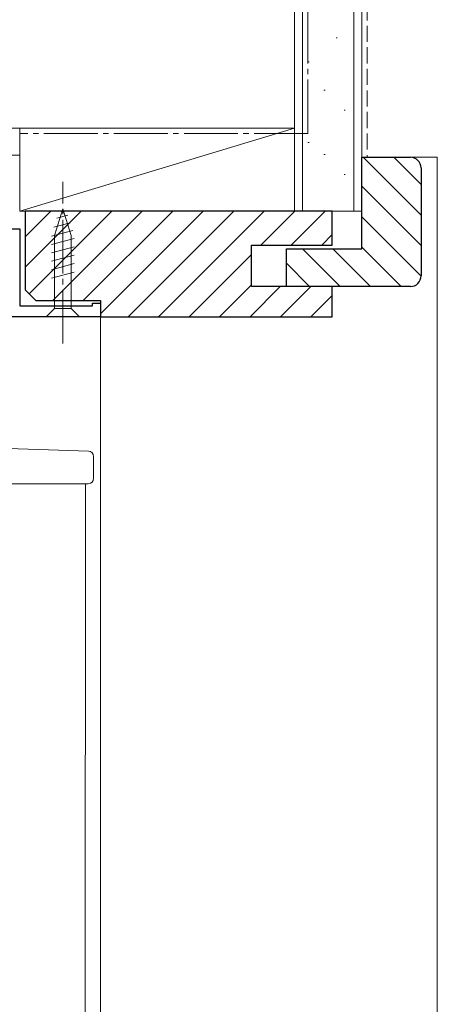
# Model space of a CAD drawing. Extents: x 0 to 5544, y 0 to 8980.
# Drawn here: x 1078 to 1156, y 7155 to 7338 of the extents above; entities that cross this region are included whole.
import ezdxf

# ---------------------------------------------------------------- set-up
doc = ezdxf.new("R2010")
doc.units = 0
doc.linetypes.add('YCENTER_1', pattern=[13, 10, -1, 1, -1])
doc.linetypes.add('YHIDDEN_1', pattern=[4, 3, -1])
for name, color, linetype, lineweight in [('YKK_11', 7, 'CONTINUOUS', 30), ('YKK_12', 2, 'CONTINUOUS', 13), ('YKK_13', 4, 'CONTINUOUS', 13), ('YSS_K', 3, 'CONTINUOUS', 13)]:
    doc.layers.add(name, color=color, linetype=linetype, lineweight=lineweight)

msp = doc.modelspace()

# ---------------------------------------------------------------- linework, layer by layer
at = {"layer": 'YKK_11', "color": 0, "linetype": 'ByBlock', "lineweight": -2, "ltscale": 0.5}
for p, q in [((1076.8, 7299.35), (1078.5, 7299.35)), ((1078.5, 7299.35), (1078.5, 7285.05)), ((1078.5, 7285.05), (1092, 7285.05)), ((1092, 7285.05), (1092, 7285.55)), ((1092, 7285.55), (1093.5, 7285.55)), ((1093.5, 7285.55), (1093.5, 7283.05)), ((1093.5, 7283.05), (1076.5, 7283.05))]:
    msp.add_line(p, q, dxfattribs=at)
at = {"layer": 'YKK_12'}
for p, q in [((1012.5, 7313.05), (1078.5, 7313.05)), ((1078.5, 7313.05), (1078.5, 7312.75)), ((1093.5, 7283.05), (1093.2, 7283.05)), ((1093.5, 6973.14), (1093.5, 7283.05)), ((1090.69, 7252.06), (1090.66, 6973.14))]:
    msp.add_line(p, q, dxfattribs=at)
at = {"layer": 'YKK_13', "linetype": 'YCENTER_1'}
msp.add_line((1086.5, 7278.05), (1086.5, 7308.05), dxfattribs=at)
at = {"layer": 'YKK_13'}
for p, q in [((1086.5, 7303.05), (1084.95, 7298.13)), ((1086.5, 7303.05), (1088.05, 7298.13)), ((1087.89, 7300.47), (1084.85, 7299.66)), ((1087.44, 7301.9), (1085.39, 7301.35)), ((1088.34, 7299.04), (1084.4, 7297.98)), ((1088.6, 7297.56), (1084.4, 7296.43)), ((1084.95, 7298.13), (1084.95, 7284.6)), ((1088.05, 7284.6), (1088.05, 7298.13)), ((1088.6, 7296), (1084.4, 7294.88)), ((1088.6, 7294.45), (1084.4, 7293.33)), ((1088.6, 7292.9), (1084.4, 7291.77)), ((1088.6, 7291.34), (1084.4, 7290.22)), ((1083.4, 7283.05), (1084.95, 7284.6)), ((1084.95, 7284.6), (1088.05, 7284.6)), ((1089.6, 7283.05), (1088.05, 7284.6)), ((1083.4, 7283.05), (1089.6, 7283.05)), ((1074.28, 7258.68), (1091.25, 7258.09)), ((1092.22, 7257.09), (1092.22, 7253.06)), ((1091.22, 7252.06), (1072.3, 7252.06))]:
    msp.add_line(p, q, dxfattribs=at)
for centre, start, end in [((1091.22, 7257.09), 0, 88), ((1091.22, 7253.06), 270, 0)]:
    msp.add_arc(centre, 1, start, end, dxfattribs=at)
at = {"layer": 'YSS_K'}
for p, q in [((1129.5, 7513.05), (1129.5, 7302.65)), ((1131, 7302.65), (1131, 7513.05)), ((1140.5, 7302.65), (1140.5, 7513.05)), ((1142, 7513.05), (1142, 7302.65)), ((1129.5, 7318.05), (1129.5, 7363.05)), ((1137.21, 7334.79), (1137.41, 7334.79)), ((1131.99, 7330.32), (1132.19, 7330.32)), ((1134.97, 7325.09), (1135.17, 7325.09)), ((1138.7, 7321.36), (1138.9, 7321.36)), ((1024.5, 7318.05), (1129.5, 7318.05)), ((1129.5, 7318.05), (1078.5, 7318.05)), ((1078.5, 7318.05), (1078.5, 7302.65)), ((1078.5, 7302.65), (1129.5, 7318.05)), ((1129.5, 7302.65), (1129.5, 7318.05)), ((1131.99, 7315.38), (1132.19, 7315.38)), ((1134.97, 7313.16), (1135.17, 7313.16)), ((1142.25, 7312.65, 0), (1153, 7301.9, 0)), ((1147.91, 7312.65, 0), (1153, 7307.56, 0)), ((1151, 7312.65), (1156, 7312.65)), ((1156, 6973.14), (1156, 7312.65)), ((1138.7, 7309.43), (1138.9, 7309.43)), ((1142, 7307.25, 0), (1153, 7296.25, 0)), ((1078.5, 7302.65), (1129.5, 7302.65)), ((1079.5, 7292.22), (1089.93, 7302.65)), ((1079.5, 7297.87), (1084.28, 7302.65)), ((1080.24, 7287.31), (1095.59, 7302.65)), ((1084.65, 7286.05), (1101.25, 7302.65)), ((1090.3, 7286.05), (1106.9, 7302.65)), ((1093.5, 7283.59), (1112.56, 7302.65)), ((1098.62, 7283.05), (1118.22, 7302.65)), ((1104.27, 7283.05), (1123.87, 7302.65)), ((1123.23, 7296.35), (1129.53, 7302.65)), ((1128.89, 7296.35), (1135.19, 7302.65)), ((1142, 7302.65), (1129.5, 7302.65)), ((1142, 7301.59, 0), (1153, 7290.59, 0)), ((1134.54, 7296.35), (1136.5, 7298.31)), ((1130.97, 7295.65, 0), (1137.97, 7288.65, 0)), ((1136.63, 7295.65, 0), (1143.63, 7288.65, 0)), ((1142, 7295.93, 0), (1149.28, 7288.65, 0)), ((1109.93, 7283.05), (1121.5, 7294.62)), ((1128, 7292.96, 0), (1132.31, 7288.65, 0)), ((1115.59, 7283.05), (1121.5, 7288.96)), ((1121.24, 7283.05), (1126.84, 7288.65)), ((1126.9, 7283.05), (1132.5, 7288.65)), ((1132.56, 7283.05), (1136.5, 7286.99))]:
    msp.add_line(p, q, dxfattribs=at)
at = {"layer": 'YSS_K', "linetype": 'YCENTER_1'}
for q in [(1132, 7513.05), (1078.5, 7317.05)]:
    msp.add_line((1132, 7317.05), q, dxfattribs=at)
at = {"layer": 'YSS_K', "linetype": 'YHIDDEN_1'}
msp.add_line((1143, 7513.05), (1143, 7312.65), dxfattribs=at)
at = {"layer": 'YSS_K', "linetype": 'ByBlock', "lineweight": -2, "ltscale": 0.5}
for p, q in [((1142, 7295.65), (1142, 7312.65)), ((1142, 7312.65), (1151, 7312.65)), ((1153, 7310.65), (1153, 7290.65)), ((1136.5, 7302.65), (1079.5, 7302.65)), ((1079.5, 7302.65), (1079.5, 7288.05)), ((1136.5, 7296.35), (1136.5, 7302.65)), ((1121.5, 7288.65), (1121.5, 7296.35)), ((1121.5, 7296.35), (1136.5, 7296.35)), ((1128, 7288.65), (1128, 7295.65)), ((1128, 7295.65), (1142, 7295.65)), ((1079.5, 7288.05), (1081.5, 7286.05)), ((1136.5, 7288.65), (1121.5, 7288.65)), ((1151, 7288.65), (1128, 7288.65)), ((1136.5, 7283.05), (1136.5, 7288.65)), ((1081.5, 7286.05), (1093.5, 7286.05)), ((1093.5, 7286.05), (1093.5, 7283.05)), ((1093.5, 7283.05), (1136.5, 7283.05))]:
    msp.add_line(p, q, dxfattribs=at)
for centre, start, end in [((1151, 7310.65), 0, 90), ((1151, 7290.65), 270, 360)]:
    msp.add_arc(centre, 2, start, end, dxfattribs=at)

doc.saveas('drawing.dxf')
